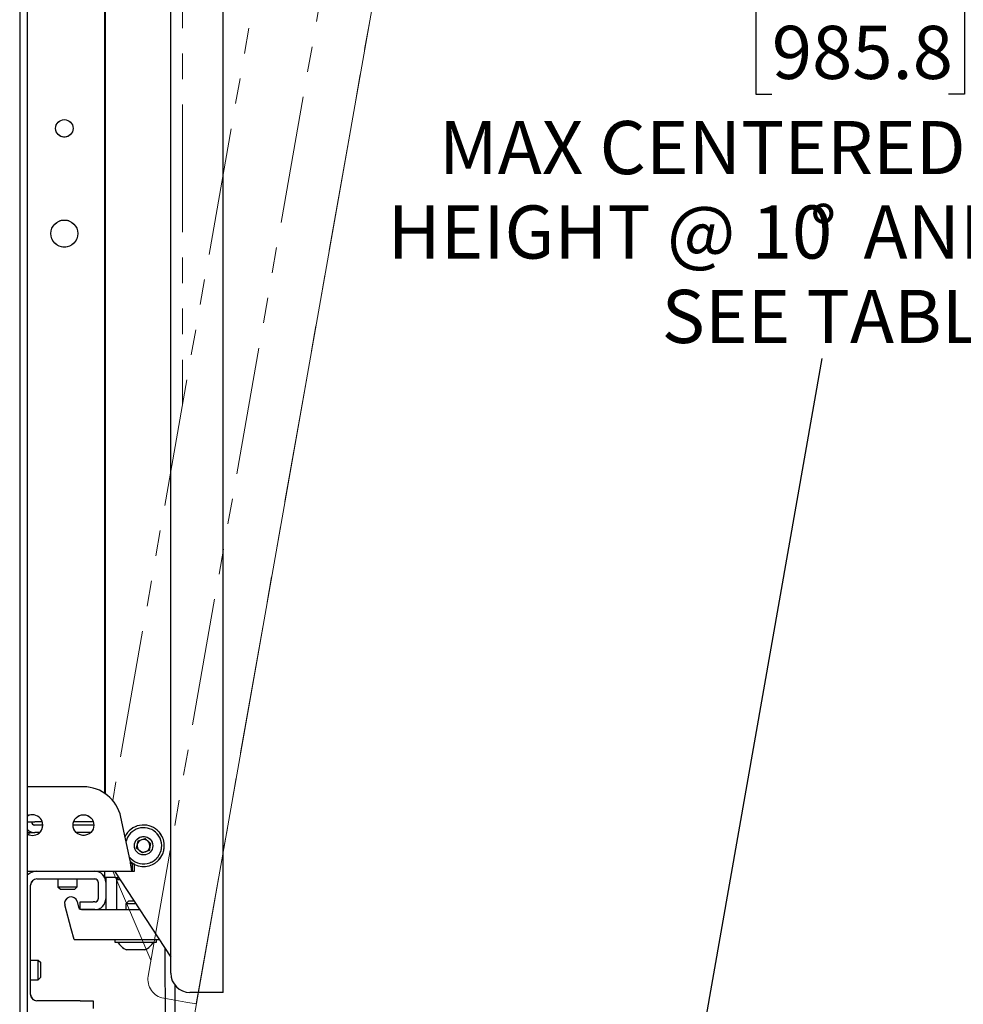
# Paper-space layout 'Box Depth' of a CAD drawing. Units: inches. Extents: x 2.5 to 82.6, y 1.3 to 53.9.
# Drawn here: x 9.1 to 18.3, y 20.6 to 30.3 of the extents above; entities that cross this region are included whole.
import ezdxf

# ---------------------------------------------------------------- set-up
doc = ezdxf.new("R2010")
doc.units = ezdxf.units.IN
doc.header["$MEASUREMENT"] = 0
doc.linetypes.add('PHANTOM', pattern=[0.5, 0.25, -0.05, 0.05, -0.05, 0.05, -0.05])
doc.layers.add('ANNO_DIMS', color=7, linetype='Continuous')
doc.styles.add('SLDTEXTSTYLE0', font='TXT', dxfattribs={"width": 0.75})
doc.dimstyles.new('SLDDIMSTYLE10', dxfattribs={"dimtxt": 0.520833, "dimasz": 0.520833, "dimexe": 0, "dimexo": 0.0625, "dimgap": 0.130208, "dimtad": 0, "dimtih": 1, "dimtoh": 1, "dimlfac": 0.625, "dimrnd": 1e-09, "dimzin": 12, "dimdsep": 46, "dimtxsty": 'SLDTEXTSTYLE0', "dimsah": 1, "dimcen": 0.09, "dimadec": 0, "dimazin": 3, "dimtfac": 1, "dimtofl": 0, "dimtmove": 0, "dimatfit": 3, "dimfxl": 1, "dimfrac": 2, "dimtolj": 1, "dimtzin": 12, "dimarcsym": 0})
doc.dimstyles.new('SLDDIMSTYLE12', dxfattribs={"dimtxt": 0.520833, "dimasz": 0.520833, "dimexe": 0, "dimexo": 0.0625, "dimgap": 0.130208, "dimtad": 0, "dimtih": 1, "dimtoh": 1, "dimdec": 4, "dimlfac": 5, "dimzin": 12, "dimdsep": 46, "dimtxsty": 'SLDTEXTSTYLE0', "dimsah": 1, "dimcen": 0.09, "dimadec": 0, "dimazin": 3, "dimtfac": 1, "dimtdec": 0, "dimtofl": 0, "dimtmove": 0, "dimatfit": 3, "dimfxl": 1, "dimfrac": 2, "dimtolj": 1, "dimtzin": 12, "dimarcsym": 0})

# ---------------------------------------------------------------- blocks, each defined once
blk = doc.blocks.new('_D_87')
at = {"layer": 'ANNO_DIMS', "ltscale": 5}
for p, q in [((16.0761, 48.987), (21.3125, 48.0637)), ((20.697, 48.1722), (17.6988, 31.1686)), ((16.4615, 30.3685), (16.3031, 30.3685)), ((16.3031, 30.3685), (16.3031, 29.5409)), ((18.1928, 30.3685), (18.3512, 30.3685)), ((18.3512, 30.3685), (18.3512, 29.5409)), ((16.3031, 29.5409), (16.4615, 29.5409)), ((18.3512, 29.5409), (18.1928, 29.5409)), ((13.9572, 9.949), (16.9554, 26.9527)), ((9.3363, 10.7638), (14.5727, 9.8405))]:
    blk.add_line(p, q, dxfattribs=at)
for points in [[(20.697, 48.1722), (20.5276, 47.6732), (20.6855, 47.6454)], [(13.9572, 9.949), (14.1266, 10.4481), (13.9688, 10.4759)]]:
    blk.add_solid(points, dxfattribs=at)
at = {"layer": 'ANNO_DIMS', "ltscale": 5, "attachment_point": 1, "style": 'SLDTEXTSTYLE0'}
for s, insert, char_height in [('38.81', (16.4615, 31.1455), 0.52083), ('985.8', (16.4615, 30.2123), 0.52083), ('MAX CENTERED DISPLAY', (13.1981, 29.2792), 0.520833), ('%%d', (16.8337, 28.4516), 0.52083), ('AND 2" DEPTH', (17.36, 28.4516), 0.520833), ('HEIGHT @ 10', (12.6979, 28.4516), 0.520833), ('SEE TABLE A', (15.3817, 27.6241), 0.520833)]:
    blk.add_mtext(s, dxfattribs=dict(at, insert=insert, char_height=char_height))
blk = doc.blocks.new('_D_88')
at = {"layer": 'ANNO_DIMS', "ltscale": 5}
for p, q in [((11.0827, 39.863), (11.0827, 46.5357)), ((14.1422, 39.4592), (15.3246, 46.1646)), ((10.6482, 45.9067), (10.0232, 45.9067))]:
    blk.add_line(p, q, dxfattribs=at)
for start, end in [(90, 91.0458), (80, 90)]:
    blk.add_arc((11.0827, 22.1074), 23.8033, start, end, dxfattribs=at)
for points in [[(11.0827, 45.9107), (11.6026, 45.8249), (11.6043, 45.9851)], [(15.216, 45.5491), (14.7152, 45.713), (14.6891, 45.5548)]]:
    blk.add_solid(points, dxfattribs=at)
at = {"layer": 'ANNO_DIMS', "ltscale": 5, "char_height": 0.52083, "attachment_point": 1, "style": 'SLDTEXTSTYLE0'}
for s, insert in [('10°', (6.1382, 46.1643)), ('MAX TILT', (7.1856, 46.1643))]:
    blk.add_mtext(s, dxfattribs=dict(at, insert=insert))

psp = doc.layouts.new('Box Depth')

# ---------------------------------------------------------------- linework, layer by layer
at = {"color": 7, "linetype": 'Continuous', "lineweight": 18, "ltscale": 5}
psp.add_line((15.829898, 49.030404), (9.090124, 10.807248), dxfattribs=at)
at = {"color": 7, "linetype": 'Continuous', "lineweight": 25, "ltscale": 5}
for p, q in [((9.090124, 41.549843), (9.090124, 18.799843)), ((9.164824, 41.549843), (9.164824, 18.799843)), ((11.082652, 20.738039), (11.082652, 39.613039)), ((10.570452, 20.925539), (10.570452, 39.425539)), ((9.929212, 34.245639), (9.929212, 22.68585)), ((9.922637, 32.863618), (9.922637, 22.69032)), ((9.715124, 22.752968), (9.164824, 22.752968)), ((9.164824, 22.410193), (9.238562, 22.410193)), ((9.311439, 22.410193), (9.238562, 22.410193)), ((9.811439, 22.410193), (9.61881, 22.410193)), ((10.173027, 22.030818), (10.0818, 22.456542)), ((9.164824, 22.304243), (9.192085, 22.304243)), ((9.192085, 22.304243), (9.238562, 22.304243)), ((9.276277, 22.378943), (9.238562, 22.378943)), ((9.276277, 22.304243), (9.238562, 22.304243)), ((9.316682, 22.378943), (9.276277, 22.378943)), ((9.284978, 22.304243), (9.276277, 22.304243)), ((9.785437, 22.378943), (9.613566, 22.378943)), ((9.784978, 22.304243), (9.64527, 22.304243)), ((9.816682, 22.378943), (9.785437, 22.378943)), ((10.235805, 22.152543), (10.250093, 22.223283)), ((10.250093, 22.223283), (10.3185, 22.246279)), ((10.3185, 22.246279), (10.372619, 22.198534)), ((10.372619, 22.198534), (10.35833, 22.127794)), ((10.289923, 22.104798), (10.235805, 22.152543)), ((10.35833, 22.127794), (10.289923, 22.104798)), ((10.202003, 21.999568), (10.176538, 22.017072)), ((9.164824, 21.924868), (9.258574, 21.924868)), ((9.258574, 21.924868), (9.827924, 21.924868)), ((9.827924, 21.924868), (10.196118, 21.924868)), ((9.922637, 21.924868), (9.922637, 21.866404)), ((10.020095, 21.924868), (10.570452, 21.083953)), ((10.196118, 21.924868), (10.196118, 21.999568)), ((10.196118, 21.999568), (10.2068, 21.999568)), ((10.196118, 21.924868), (10.2068, 21.924868)), ((10.2068, 21.999568), (10.215124, 21.999568)), ((10.2068, 21.924868), (10.215124, 21.924868)), ((10.215124, 21.924868), (10.215124, 21.999568)), ((9.258574, 21.850168), (9.827924, 21.850168)), ((9.463874, 21.850168), (9.463874, 21.774368)), ((9.653874, 21.774368), (9.653874, 21.850168)), ((9.859174, 21.818918), (9.859174, 21.655818)), ((10.028587, 21.863039), (9.924251, 21.863039)), ((9.933874, 21.818918), (9.933874, 21.655818)), ((9.934512, 21.863039), (9.934512, 21.823696)), ((9.934512, 21.823696), (9.934512, 21.726118)), ((10.028587, 21.863039), (10.060561, 21.863039)), ((10.039112, 21.863039), (10.039112, 21.823696)), ((10.039112, 21.853305), (10.049112, 21.843305)), ((10.039112, 21.823696), (10.039112, 21.726118)), ((10.049112, 21.863039), (10.049112, 21.843305)), ((10.049112, 21.843305), (10.073476, 21.843305)), ((9.196074, 20.718318), (9.196074, 21.787668)), ((9.463874, 21.774368), (9.488674, 21.749568)), ((9.463874, 21.774368), (9.477699, 21.774368)), ((9.477699, 21.774368), (9.653874, 21.774368)), ((9.488674, 21.749568), (9.49889, 21.749568)), ((9.49889, 21.749568), (9.629074, 21.749568)), ((9.629074, 21.749568), (9.653874, 21.774368)), ((9.934512, 21.726118), (9.934512, 21.549768)), ((10.039112, 21.726118), (10.039112, 21.549768)), ((9.653112, 21.628444), (9.667987, 21.57293)), ((9.683874, 21.549868), (9.683874, 21.624568)), ((9.683874, 21.624568), (9.808874, 21.624568)), ((9.827924, 21.624568), (9.808874, 21.624568)), ((10.156412, 21.631318), (10.131612, 21.606518)), ((10.212216, 21.631318), (10.156412, 21.631318)), ((9.595024, 21.362268), (9.532371, 21.596092)), ((9.808874, 21.549868), (9.683874, 21.549868)), ((9.695674, 21.549868), (9.698172, 21.549768)), ((9.698172, 21.549768), (10.265588, 21.549768)), ((9.827924, 21.549868), (9.808874, 21.549868)), ((10.131612, 21.606518), (10.131612, 21.549768)), ((10.228447, 21.606518), (10.131612, 21.606518)), ((9.623413, 21.256318), (9.595024, 21.362268)), ((9.623413, 21.256318), (10.457643, 21.256318)), ((10.023112, 21.256318), (10.023112, 21.231318)), ((10.430112, 21.231318), (10.430112, 21.256318)), ((10.023112, 21.231318), (10.430112, 21.231318)), ((10.271055, 21.155318), (10.136362, 21.155318)), ((10.316862, 21.155318), (10.271055, 21.155318)), ((10.513067, 21.171633), (10.519161, 19.071258)), ((9.271874, 21.051118), (9.196074, 21.051118)), ((9.296674, 21.026318), (9.271874, 21.051118)), ((9.271874, 20.861118), (9.271874, 21.051118)), ((9.296674, 20.885918), (9.296674, 21.026318)), ((9.196074, 20.861118), (9.271874, 20.861118)), ((9.271874, 20.861118), (9.296674, 20.885918)), ((10.616207, 20.089743), (10.614131, 20.80524)), ((9.683874, 20.655818), (9.258574, 20.655818)), ((9.683874, 20.655818), (9.808874, 20.655818)), ((9.808874, 20.655818), (9.808874, 20.581118)), ((10.976702, 20.738039), (10.757952, 20.738039)), ((11.082652, 20.738039), (10.976702, 20.738039))]:
    psp.add_line(p, q, dxfattribs=at)
at = {"color": 7, "linetype": 'PHANTOM', "lineweight": 18, "ltscale": 5}
for p, q in [((9.090124, 41.549843), (9.090124, 18.799843)), ((9.164824, 41.549843), (9.164824, 18.799843)), ((10.821206, 20.624703), (14.098816, 39.212949)), ((10.349347, 20.898297), (13.561838, 39.11724)), ((9.922637, 34.634845), (9.922637, 22.69032)), ((10.685787, 34.440031), (10.685787, 26.499097)), ((12.03086, 34.127385), (10.001756, 22.619768)), ((9.715124, 22.752968), (9.164824, 22.752968)), ((9.164824, 22.410193), (9.238562, 22.410193)), ((9.311439, 22.410193), (9.238562, 22.410193)), ((9.811439, 22.410193), (9.61881, 22.410193)), ((10.173027, 22.030818), (10.0818, 22.456542)), ((9.164824, 22.304243), (9.192085, 22.304243)), ((9.192085, 22.304243), (9.238562, 22.304243)), ((9.276277, 22.378943), (9.238562, 22.378943)), ((9.276277, 22.304243), (9.238562, 22.304243)), ((9.316682, 22.378943), (9.276277, 22.378943)), ((9.284978, 22.304243), (9.276277, 22.304243)), ((9.785437, 22.378943), (9.613566, 22.378943)), ((9.784978, 22.304243), (9.64527, 22.304243)), ((9.816682, 22.378943), (9.785437, 22.378943)), ((10.235805, 22.152543), (10.250093, 22.223283)), ((10.250093, 22.223283), (10.3185, 22.246279)), ((10.3185, 22.246279), (10.372619, 22.198534)), ((10.372619, 22.198534), (10.35833, 22.127794)), ((10.289923, 22.104798), (10.235805, 22.152543)), ((10.35833, 22.127794), (10.289923, 22.104798)), ((10.202003, 21.999568), (10.176538, 22.017072)), ((9.164824, 21.924868), (9.258574, 21.924868)), ((9.258574, 21.924868), (9.827924, 21.924868)), ((9.827924, 21.924868), (10.196118, 21.924868)), ((9.922637, 21.924868), (9.922637, 21.866404)), ((10.003665, 21.924868), (10.376855, 21.054304)), ((10.196118, 21.924868), (10.196118, 21.999568)), ((10.196118, 21.999568), (10.2068, 21.999568)), ((10.196118, 21.924868), (10.2068, 21.924868)), ((10.2068, 21.999568), (10.215124, 21.999568)), ((10.2068, 21.924868), (10.215124, 21.924868)), ((10.215124, 21.924868), (10.215124, 21.999568)), ((9.258574, 21.850168), (9.827924, 21.850168)), ((9.463874, 21.850168), (9.463874, 21.774368)), ((9.653874, 21.774368), (9.653874, 21.850168)), ((9.859174, 21.818918), (9.859174, 21.655818)), ((10.028587, 21.863039), (9.924251, 21.863039)), ((9.933874, 21.818918), (9.933874, 21.655818)), ((9.934512, 21.863039), (9.934512, 21.823696)), ((9.934512, 21.823696), (9.934512, 21.726118)), ((10.028587, 21.863039), (10.03017, 21.863039)), ((10.039112, 21.842179), (10.039112, 21.823696)), ((10.039112, 21.823696), (10.039112, 21.726118)), ((9.196074, 20.718318), (9.196074, 21.787668)), ((9.463874, 21.774368), (9.488674, 21.749568)), ((9.463874, 21.774368), (9.477699, 21.774368)), ((9.477699, 21.774368), (9.653874, 21.774368)), ((9.488674, 21.749568), (9.49889, 21.749568)), ((9.49889, 21.749568), (9.629074, 21.749568)), ((9.629074, 21.749568), (9.653874, 21.774368)), ((9.934512, 21.726118), (9.934512, 21.549768)), ((10.039112, 21.726118), (10.039112, 21.549768)), ((9.653112, 21.628444), (9.667987, 21.57293)), ((9.683874, 21.549868), (9.683874, 21.624568)), ((9.683874, 21.624568), (9.808874, 21.624568)), ((9.827924, 21.624568), (9.808874, 21.624568)), ((9.595024, 21.362268), (9.532371, 21.596092)), ((9.808874, 21.549868), (9.683874, 21.549868)), ((9.695674, 21.549868), (9.698172, 21.549768)), ((9.698172, 21.549768), (10.164462, 21.549768)), ((9.827924, 21.549868), (9.808874, 21.549868)), ((10.137577, 21.612483), (10.131612, 21.606518)), ((10.131612, 21.606518), (10.131612, 21.549768)), ((10.140134, 21.606518), (10.131612, 21.606518)), ((9.623413, 21.256318), (9.595024, 21.362268)), ((9.623413, 21.256318), (10.290257, 21.256318)), ((10.023112, 21.256318), (10.023112, 21.231318)), ((10.023112, 21.231318), (10.300974, 21.231318)), ((10.271055, 21.155318), (10.136362, 21.155318)), ((10.316862, 21.155318), (10.271055, 21.155318)), ((9.271874, 21.051118), (9.196074, 21.051118)), ((9.296674, 21.026318), (9.271874, 21.051118)), ((9.271874, 20.861118), (9.271874, 21.051118)), ((9.296674, 20.885918), (9.296674, 21.026318)), ((9.196074, 20.861118), (9.271874, 20.861118)), ((9.271874, 20.861118), (9.296674, 20.885918)), ((9.683874, 20.655818), (9.258574, 20.655818)), ((9.683874, 20.655818), (9.808874, 20.655818)), ((9.808874, 20.655818), (9.808874, 20.581118)), ((10.716866, 20.643101), (10.501439, 20.681086)), ((10.514497, 20.678784), (10.519161, 19.071258)), ((10.616207, 20.089743), (10.614549, 20.661142)), ((10.821206, 20.624703), (10.716866, 20.643101))]:
    psp.add_line(p, q, dxfattribs=at)
at = {"color": 7, "linetype": 'Continuous', "lineweight": 25, "ltscale": 5, "flags": 128}
psp.add_lwpolyline([(9.192085, 22.304243), (9.189036, 22.303642), (9.186105, 22.301864), (9.183404, 22.298976), (9.181036, 22.29509), (9.179093, 22.290354), (9.177649, 22.284952), (9.1774, 22.283671)], dxfattribs=at)
at = {"color": 7, "linetype": 'PHANTOM', "lineweight": 18, "ltscale": 5, "flags": 128}
for points in [[(9.192085, 22.304243), (9.189036, 22.303642), (9.186105, 22.301864), (9.183404, 22.298976), (9.181036, 22.29509), (9.179093, 22.290354), (9.177649, 22.284952), (9.1774, 22.283671)], [(10.316862, 21.155318), (10.329872, 21.162014), (10.330525, 21.162381)]]:
    psp.add_lwpolyline(points, dxfattribs=at)
at = {"color": 7, "linetype": 'Continuous', "lineweight": 25, "ltscale": 25}
for centre, radius in [((9.527624, 29.207068), 0.0855), ((9.527624, 28.175818), 0.132812), ((9.715124, 22.377968), 0.101562), ((10.304212, 22.175539), 0.09025)]:
    psp.add_circle(centre, radius, dxfattribs=at)
at = {"color": 7, "linetype": 'PHANTOM', "lineweight": 18, "ltscale": 25}
for centre, radius in [((9.527624, 29.207068), 0.0855), ((9.527624, 28.175818), 0.132812), ((9.715124, 22.377968), 0.101563), ((10.304212, 22.175539), 0.09025)]:
    psp.add_circle(centre, radius, dxfattribs=at)
at = {"color": 7, "linetype": 'Continuous', "lineweight": 25, "ltscale": 25}
for centre, radius, start, end in [((9.715124, 22.377968), 0.375, 12.0947914, 90), ((9.215124, 22.377968), 0.101563, 240.313002, 119.686998), ((9.238562, 22.410193), 0.03125, 180, 270), ((9.238562, 22.410193), 0.10595, 225.8958286, 270), ((10.304212, 22.175539), 0.2035, 48.5806283, 153.2951859), ((10.304212, 22.175539), 0.177347, 48.5806283, 165.509743), ((10.304212, 22.175539), 0.177347, 218.6798398, 48.5806283), ((10.304212, 22.175539), 0.2035, 244.0379066, 48.5806283), ((10.304212, 22.175539), 0.0625, 108.5806283, 168.5806283), ((10.304212, 22.175539), 0.0625, 48.5806283, 108.5806283), ((10.304212, 22.175539), 0.0625, 348.5806283, 48.5806283), ((10.304212, 22.175539), 0.0625, 168.5806283, 228.5806283), ((10.304212, 22.175539), 0.0625, 228.5806283, 288.5806283), ((10.304212, 22.175539), 0.0625, 288.5806283, 348.5806283), ((9.258574, 21.787668), 0.1372, 90, 133.1027672), ((9.827924, 21.818918), 0.10595, 0, 90), ((9.258574, 21.787668), 0.0625, 90, 180), ((9.827924, 21.818918), 0.03125, 0, 90), ((9.592741, 21.612268), 0.0625, 15, 195), ((9.827924, 21.655818), 0.03125, 270, 0), ((9.827924, 21.655818), 0.10595, 270, 0), ((9.698172, 21.581018), 0.03125, 195, 242.7724315), ((10.226612, 21.346652), 0.211551, 213.0372741, 244.7473555), ((10.226612, 21.346652), 0.211551, 295.2526445, 326.9627259), ((10.757952, 20.925539), 0.1875, 180, 270), ((9.258574, 20.718318), 0.0625, 180, 270)]:
    psp.add_arc(centre, radius, start, end, dxfattribs=at)
at = {"color": 7, "linetype": 'PHANTOM', "lineweight": 18, "ltscale": 25}
for centre, radius, start, end in [((9.715124, 22.377968), 0.375, 12.0947914, 90), ((9.215124, 22.377968), 0.101563, 240.313002, 119.686998), ((9.238562, 22.410193), 0.03125, 180, 270), ((9.238562, 22.410193), 0.10595, 225.8958286, 270), ((10.304212, 22.175539), 0.2035, 48.5806283, 153.2951859), ((10.304212, 22.175539), 0.177347, 48.5806283, 165.509743), ((10.304212, 22.175539), 0.177347, 218.6798398, 48.5806283), ((10.304212, 22.175539), 0.2035, 244.0379066, 48.5806283), ((10.304212, 22.175539), 0.0625, 108.5806283, 168.5806283), ((10.304212, 22.175539), 0.0625, 48.5806283, 108.5806283), ((10.304212, 22.175539), 0.0625, 348.5806283, 48.5806283), ((10.304212, 22.175539), 0.0625, 168.5806283, 228.5806283), ((10.304212, 22.175539), 0.0625, 228.5806283, 288.5806283), ((10.304212, 22.175539), 0.0625, 288.5806283, 348.5806283), ((9.258574, 21.787668), 0.1372, 90, 133.1027672), ((9.827924, 21.818918), 0.10595, 0, 90), ((9.258574, 21.787668), 0.0625, 90, 180), ((9.827924, 21.818918), 0.03125, 0, 90), ((9.592741, 21.612268), 0.0625, 15, 195), ((9.827924, 21.655818), 0.10595, 270, 0), ((9.827924, 21.655818), 0.03125, 270, 0), ((9.698172, 21.581018), 0.03125, 195, 242.7724315), ((10.226612, 21.346652), 0.211551, 213.0372741, 244.7473555), ((10.533998, 20.865738), 0.1875, 170, 260), ((9.258574, 20.718318), 0.0625, 180, 270)]:
    psp.add_arc(centre, radius, start, end, dxfattribs=at)
at = {"color": 7, "linetype": 'Continuous', "lineweight": 25, "ltscale": 5}
for points in [[(10.196118, 21.924868), (10.194193, 21.926461), (10.190345, 21.929646), (10.184572, 21.954147), (10.1788, 21.989168), (10.174951, 22.016935), (10.173027, 22.030818)], [(10.196118, 21.999568), (10.194193, 22.000038), (10.190345, 22.000977), (10.184572, 22.008204), (10.1788, 22.018533), (10.174951, 22.026723), (10.173027, 22.030818)]]:
    psp.add_open_spline(points, degree=3, dxfattribs=at)
at = {"color": 7, "linetype": 'PHANTOM', "lineweight": 18, "ltscale": 5}
for points in [[(10.196118, 21.924868), (10.194193, 21.926461), (10.190345, 21.929646), (10.184572, 21.954147), (10.1788, 21.989168), (10.174951, 22.016935), (10.173027, 22.030818)], [(10.196118, 21.999568), (10.194193, 22.000038), (10.190345, 22.000977), (10.184572, 22.008204), (10.1788, 22.018533), (10.174951, 22.026723), (10.173027, 22.030818)]]:
    psp.add_open_spline(points, degree=3, dxfattribs=at)

# ---------------------------------------------------------------- dimensions: what is measured, and where the dimension line sits
at = {"layer": 'ANNO_DIMS', "ltscale": 5}
dim = psp.add_linear_dim(base=(13.957228, 9.949046), p1=(15.829898, 49.030404), p2=(9.090124, 10.807248), angle=80, text='<>\\PMAX CENTERED DISPLAY \\PHEIGHT @ 10%%d AND 2" DEPTH\\PSEE TABLE A', dimstyle='SLDDIMSTYLE10', dxfattribs=at)
dim.commit()
dim.dimension.update_dxf_attribs({"geometry": '_D_87', "text_midpoint": (17.327115, 29.060624), "dimtype": 160})
dim = psp.add_angular_dim_2l(base=(13.157243, 45.820116), line1=((14.098816, 39.212949), (10.821206, 20.624703)), line2=((11.082652, 39.613039), (11.082652, 20.738039)), text='<>MAX TILT', dimstyle='SLDDIMSTYLE12', dxfattribs=at)
dim.commit()
dim.dimension.update_dxf_attribs({"geometry": '_D_88', "text_midpoint": (10.648204, 45.90673), "dimtype": 162})

doc.saveas('drawing.dxf')
